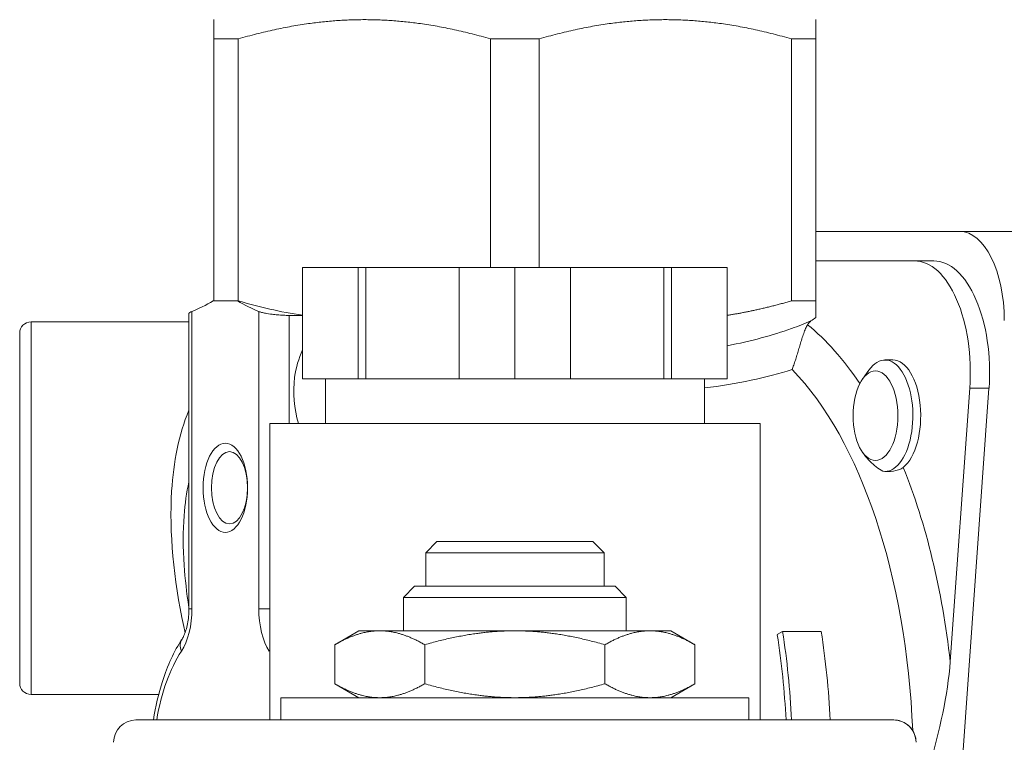
# Model space of a CAD drawing. Units: inches. Extents: x 15 to 220, y 0 to 107.
# Drawn here: x 109 to 111, y 28 to 30 of the extents above; entities that cross this region are included whole.
import ezdxf

# ---------------------------------------------------------------- set-up
doc = ezdxf.new("R2010")
doc.units = ezdxf.units.IN
doc.header["$MEASUREMENT"] = 0

# ---------------------------------------------------------------- blocks, each defined once
blk = doc.blocks.new('6INCH_DDX_SI_DP_VDS_REAR_VIEW')
at = {"color": 0, "linetype": 'Continuous', "lineweight": 0, "extrusion": (1.22465e-16, 1, -2.22045e-16)}
for p, q in [((7.6411, 19.8049), (7.5983, 19.8049)), ((7.5983, 19.8049), (7.5983, 19.3424)), ((7.6411, 19.3424), (7.6411, 19.8049)), ((8.087, 19.8049), (8.087, 19.4013)), ((8.1726, 19.8049), (8.087, 19.8049)), ((8.1726, 19.4013), (8.1726, 19.8049)), ((8.6185, 19.8049), (8.6185, 19.3424)), ((8.6613, 19.8049), (8.6185, 19.8049)), ((8.6613, 19.3424), (8.6613, 19.8049)), ((8.9156, 19.4649), (8.6613, 19.4649)), ((9.2259, 19.4649), (8.9156, 19.4649)), ((8.6613, 19.4129), (8.8358, 19.4129)), ((8.8699, 19.4129), (8.8358, 19.4129)), ((7.7548, 19.4013), (7.8532, 19.4013)), ((7.7548, 19.2045), (7.7548, 19.4013)), ((7.8532, 19.4013), (7.8665, 19.4013)), ((7.8532, 19.2045), (7.8532, 19.4013)), ((8.0314, 19.4013), (7.8665, 19.4013)), ((7.8665, 19.4013), (7.8665, 19.2045)), ((8.0314, 19.4013), (8.1298, 19.4013)), ((8.0314, 19.2045), (8.0314, 19.4013)), ((8.1298, 19.4013), (8.2282, 19.4013)), ((8.1298, 19.2045), (8.1298, 19.4013)), ((8.3931, 19.4013), (8.2282, 19.4013)), ((8.2282, 19.2045), (8.2282, 19.4013)), ((8.3931, 19.4013), (8.4064, 19.4013)), ((8.3931, 19.2045), (8.3931, 19.4013)), ((8.4064, 19.4013), (8.5049, 19.4013)), ((8.4064, 19.2045), (8.4064, 19.4013)), ((8.5049, 19.2045), (8.5049, 19.4013)), ((7.597, 19.3424), (7.6184, 19.3424)), ((7.6184, 19.3424), (7.6398, 19.3424)), ((7.6411, 19.3424), (7.6398, 19.3424)), ((8.6185, 19.3424), (8.6613, 19.3424)), ((7.5593, 18.7986), (7.5593, 19.3237)), ((7.6774, 19.3237), (7.6774, 18.7986)), ((7.554, 19.3199), (7.554, 18.7986)), ((7.7312, 19.1257), (7.7312, 19.3167)), ((7.2751, 19.3052), (7.2751, 18.6472)), ((7.2751, 19.3052), (7.554, 19.3052)), ((7.2551, 19.2852), (7.2551, 18.6672)), ((8.7975, 19.2379), (8.7836, 19.2379)), ((8.744, 19.2041), (8.7552, 19.2198)), ((7.8532, 19.2045), (7.7548, 19.2045)), ((7.7952, 19.1257), (7.7952, 19.2045)), ((7.8665, 19.2045), (7.8532, 19.2045)), ((7.8665, 19.2045), (8.0314, 19.2045)), ((8.1298, 19.2045), (8.0314, 19.2045)), ((8.2282, 19.2045), (8.1298, 19.2045)), ((8.2282, 19.2045), (8.3931, 19.2045)), ((8.4064, 19.2045), (8.3931, 19.2045)), ((8.5049, 19.2045), (8.4064, 19.2045)), ((8.4645, 19.1257), (8.4645, 19.2045)), ((8.8988, 18.7054), (8.9332, 19.1882)), ((8.9673, 19.1882), (8.9196, 18.5201)), ((8.9332, 19.1882), (8.9673, 19.1882)), ((8.5629, 19.1257), (7.6967, 19.1257)), ((7.6967, 18.6021), (7.6967, 19.1257)), ((8.5629, 18.6021), (8.5629, 19.1257)), ((8.744, 19.0749), (8.7469, 19.0708)), ((8.7879, 19.0411), (8.7836, 19.0411)), ((7.992, 18.9171), (7.9723, 18.8974)), ((8.2676, 18.9171), (7.992, 18.9171)), ((8.2676, 18.9171), (8.2873, 18.8974)), ((8.2873, 18.8974), (7.9723, 18.8974)), ((7.9723, 18.8383), (7.9723, 18.8974)), ((8.2873, 18.8383), (8.2873, 18.8974)), ((7.9526, 18.8383), (7.933, 18.8186)), ((8.307, 18.8383), (7.9526, 18.8383)), ((8.307, 18.8383), (8.3267, 18.8186)), ((8.3267, 18.8186), (7.933, 18.8186)), ((7.933, 18.7596), (7.933, 18.8186)), ((8.3267, 18.7596), (8.3267, 18.8186)), ((7.554, 18.7986), (7.5593, 18.7986)), ((7.6774, 18.7986), (7.6967, 18.7986)), ((7.8542, 18.7596), (7.8116, 18.735)), ((7.8911, 18.7596), (7.8542, 18.7596)), ((8.1298, 18.7596), (7.8911, 18.7596)), ((8.3685, 18.7596), (8.1298, 18.7596)), ((8.4054, 18.7596), (8.3685, 18.7596)), ((8.4054, 18.7596), (8.448, 18.735)), ((8.6027, 18.7586), (8.5933, 18.7528)), ((8.6709, 18.7586), (8.6027, 18.7586)), ((7.8116, 18.735), (7.8116, 18.6661)), ((7.9707, 18.735), (7.9707, 18.6661)), ((8.2889, 18.735), (8.2889, 18.6661)), ((8.448, 18.735), (8.448, 18.6661)), ((7.8542, 18.6415), (7.8116, 18.6661)), ((8.4054, 18.6415), (8.448, 18.6661)), ((7.2751, 18.6472), (7.5006, 18.6472)), ((8.5432, 18.6415), (7.7164, 18.6415)), ((7.7164, 18.6021), (7.7164, 18.6415)), ((8.5432, 18.6021), (8.5432, 18.6415)), ((7.4999, 18.6021), (7.4605, 18.6021)), ((8.7597, 18.6021), (7.4999, 18.6021)), ((8.7991, 18.6021), (8.7597, 18.6021)), ((8.7991, 18.6021), (8.7991, 18.6021))]:
    blk.add_line(p, q, dxfattribs=at)
at = {"color": 0, "linetype": 'Continuous', "lineweight": 0, "extrusion": (-2.71926e-32, -2.22045e-16, -1)}
for centre, radius, start, end in [((-7.2751, 19.2852), 0.02, 360, 90), ((-7.2751, 18.6672), 0.02, 270, 360), ((-8.7991, 18.5627), 0.0394, 90, 126.8699), ((-8.7991, 18.5627), 0.0394, 138.5904, 180)]:
    blk.add_arc(centre, radius, start, end, dxfattribs=at)
at = {"color": 0, "linetype": 'Continuous', "lineweight": 0}
for centre, radius, start, end in [((8.837, 18.9762), 0.329, 132.1662, 132.1942), ((8.837, 18.9762), 0.329, 131.0985, 131.1024), ((7.4605, 18.5627), 0.0394, 90, 180), ((8.7991, 18.5627), 0.0394, 0, 90)]:
    blk.add_arc(centre, radius, start, end, dxfattribs=at)
for centre, major_axis, ratio, start_param, end_param in [((8.9156, 19.3075), (0, 0.1575), 0.5, -1.570796, 0), ((8.8358, 19.216), (0, 0.1969), 0.5, -1.712693, 0), ((8.3369, 21.0621), (-0.0003, -1.8657), 0.499951, 0.345834, 0.35557), ((8.7836, 19.1395), (0, -0.0984), 0.5, -0.08012, 3.757073), ((8.7668, 19.1395), (0, 0.0791), 0.5, -3.571035595388499, 2.712149711791087), ((8.2172, 18.5201), (0, 0.8071), 0.5, -1.468962, -1.270796), ((7.6184, 18.5201), (0, -0.2559), 0.5, -2.489638, -1.897175), ((7.7301, 18.7235), (-0.0329, -0.0216), 0.688403, -0.817293, -0.760582), ((7.6184, 18.5201), (0.0784, 0.2023), 0.001255, -0.000911, 0.006303)]:
    blk.add_ellipse(centre, major_axis=major_axis, ratio=ratio, start_param=start_param, end_param=end_param, dxfattribs=at)
at = {"color": 0, "linetype": 'Continuous', "lineweight": 0, "extrusion": (-2.71926e-32, -2.22045e-16, -1)}
for centre, major_axis, ratio, start_param, end_param in [((8.8699, 19.216), (0, 0.1969), 0.5, 0, 1.712693), ((8.4878, 18.5201), (0, 0.8425), 0.5, 0.387325, 0.639491), ((8.7975, 19.1395), (0, 0.0984), 0.5, 0, 2.756484), ((8.4401, 18.5201), (0, -0.7874), 0.5, -2.668555, -1.651567), ((7.6184, 19.0122), (0, 0.0787), 0.5, -4.712389, 1.570796), ((7.6258, 19.0122), (0, 0.0638), 0.5, -4.712389, 1.570796), ((8.4878, 18.5201), (0, -0.8425), 0.5, -2.248398, -1.792621), ((7.5121, 18.7986), (0, -0.0945), 0.5, -1.570796, -0.651955), ((7.7247, 18.7986), (0, 0.0945), 0.5, -2.489638, -1.570796), ((8.2172, 18.5201), (0, -0.7874), 0.5, -1.870796, -1.675186), ((8.2854, 18.5201), (0, -0.8071), 0.5, -1.870796, -1.672631), ((8.7991, 18.5627), (0, -0.0394), 0.999995, -2.498096, -2.293531)]:
    blk.add_ellipse(centre, major_axis=major_axis, ratio=ratio, start_param=start_param, end_param=end_param, dxfattribs=at)
at = {"color": 0, "linetype": 'Continuous', "lineweight": 0, "extrusion": (-4.93038e-32, -2.22045e-16, -1)}
blk.add_ellipse((7.7815, 19.1081), major_axis=(0.0124, 0.0176), ratio=0.008743, start_param=-0.011903, end_param=0.012538, dxfattribs=at)
at = {"color": 0, "linetype": 'Continuous', "lineweight": 0, "extrusion": (4.93038e-32, -2.22045e-16, -1)}
blk.add_ellipse((7.5748, 18.7235), major_axis=(-0.0329, 0.0216), ratio=0.688403, start_param=-0.760582, end_param=0, dxfattribs=at)
at = {"color": 0, "linetype": 'Continuous', "lineweight": 0}
for points, weights in [([(7.5983, 19.839), (7.5983, 19.839), (7.5983, 19.8049)], [1.97739785232, 1.97739785232, 1.87332428114]), ([(7.6411, 19.8049), (7.7585, 19.839), (7.8641, 19.839)], [1.87332401309, 1.97739756937, 1.97739756937]), ([(7.8641, 19.839), (7.9697, 19.839), (8.087, 19.8049)], [1.97739756937, 1.97739756937, 1.87332401309]), ([(8.1726, 19.8049), (8.29, 19.839), (8.3956, 19.839)], [1.82733992419, 1.92885880887, 1.92885880887]), ([(8.3956, 19.839), (8.5012, 19.839), (8.6185, 19.8049)], [1.97884586388, 1.97884586388, 1.87469608157]), ([(8.6613, 19.8049), (8.6613, 19.839), (8.6613, 19.839)], [1.82001039402, 1.92112208258, 1.92112208258]), ([(8.6185, 19.3424), (8.5595, 19.3252), (8.5049, 19.3168)], [1.82733782989, 1.87703459482, 1.90240316423]), ([(8.6613, 19.3424), (8.6613, 19.3209), (8.6613, 19.313)], [1.82733782989, 1.89010560135, 1.91406485298]), ([(7.8116, 18.735), (7.8542, 18.7596), (7.8911, 18.7596)], [1.38756559624, 1.49489416863, 1.49489416863]), ([(7.8911, 18.7596), (7.9281, 18.7596), (7.9707, 18.735)], [1.49489416863, 1.49489416863, 1.38756559624]), ([(7.9707, 18.735), (8.056, 18.7596), (8.1298, 18.7596)], [1.38756559624, 1.49489416863, 1.49489416863]), ([(8.1298, 18.7596), (8.2037, 18.7596), (8.2889, 18.735)], [1.4948716593, 1.4948716593, 1.38754470301]), ([(8.2889, 18.735), (8.3316, 18.7596), (8.3685, 18.7596)], [1.38756559624, 1.49489416863, 1.49489416863]), ([(8.3685, 18.7596), (8.4054, 18.7596), (8.448, 18.735)], [1.49489416863, 1.49489416863, 1.38756559624]), ([(7.8911, 18.6415), (7.8542, 18.6415), (7.8116, 18.6661)], [1.4948716593, 1.4948716593, 1.38754618025]), ([(7.9707, 18.6661), (7.9281, 18.6415), (7.8911, 18.6415)], [1.38754470301, 1.4948716593, 1.4948716593]), ([(8.1298, 18.6415), (8.056, 18.6415), (7.9707, 18.6661)], [1.49489410911, 1.49489410911, 1.387565541]), ([(8.2889, 18.6661), (8.2037, 18.6415), (8.1298, 18.6415)], [1.387565541, 1.49489410911, 1.49489410911]), ([(8.3685, 18.6415), (8.3316, 18.6415), (8.2889, 18.6661)], [1.4948716593, 1.4948716593, 1.38754470301]), ([(8.448, 18.6661), (8.4054, 18.6415), (8.3685, 18.6415)], [1.38754470301, 1.4948716593, 1.4948716593])]:
    blk.add_rational_spline(points, weights, degree=2, dxfattribs=at)
for points in [[(7.597, 19.3424), (7.5838, 19.3347), (7.5714, 19.3286), (7.5593, 19.3237)], [(7.6774, 19.3237), (7.6654, 19.3286), (7.6529, 19.3347), (7.6398, 19.3424)], [(8.6194, 19.221), (8.5751, 19.2071), (8.5226, 19.1954), (8.4645, 19.1885)], [(8.8625, 18.5201), (8.8798, 18.5823), (8.8946, 18.6467), (8.8988, 18.7054)]]:
    blk.add_open_spline(points, degree=3, dxfattribs=at)
for points, knots in [([(7.6411, 19.3424), (7.6595, 19.337), (7.6781, 19.3322), (7.716, 19.3235), (7.7353, 19.3198), (7.7548, 19.3168)], [-0.3433775, -0.3433775, -0.3433775, -0.3433775, -0.1761053, -0.1761053, -0.0030513, -0.0030513, -0.0030513, -0.0030513]), ([(7.554, 19.3199), (7.554, 19.3201), (7.5541, 19.3203), (7.5544, 19.3209), (7.555, 19.3214), (7.5568, 19.3225), (7.5579, 19.3231), (7.5593, 19.3237)], [0.10533425, 0.10533425, 0.10533425, 0.10533425, 0.11369312, 0.11369312, 0.1365781, 0.1365781, 0.15859693, 0.15859693, 0.15859693, 0.15859693]), ([(7.6774, 19.3237), (7.6788, 19.3231), (7.6805, 19.3225), (7.6844, 19.3214), (7.6867, 19.3209), (7.6928, 19.3197), (7.6968, 19.3191), (7.7042, 19.3182), (7.7073, 19.3178), (7.7139, 19.3173), (7.7173, 19.3171), (7.7243, 19.3167), (7.7279, 19.3167), (7.7312, 19.3167), (7.7312, 19.3167), (7.7312, 19.3167), (7.7312, 19.3167), (7.7312, 19.3167), (7.7312, 19.3167), (7.7312, 19.3167), (7.7312, 19.3167), (7.7312, 19.3167), (7.7312, 19.3167), (7.7312, 19.3167), (7.7312, 19.3167)], [-0.1586927, -0.1586927, -0.1586927, -0.1586927, -0.1366645, -0.1366645, -0.1137701, -0.1137701, -0.0793464, -0.0793464, -0.0552361, -0.0552361, -0.0293015, -0.0293015, -0.0000462, -0.0000462, -0.0000328, -0.0000328, -0.0000203, -0.0000203, -0.0000126, -0.0000126, -0.0000078, -0.0000078, -0.0000049, -0.000003, -0.000003, -0.000003, -0.000003]), ([(7.7312, 19.3167), (7.7353, 19.3167), (7.7394, 19.3167), (7.7473, 19.3167), (7.751, 19.3167), (7.7548, 19.3167)], [0.00000042, 0.00000042, 0.00000042, 0.00000042, 0.03604851, 0.03604851, 0.0690725, 0.0690725, 0.0690725, 0.0690725]), ([(8.5049, 19.2632), (8.547, 19.271), (8.5852, 19.2815), (8.6185, 19.2934), (8.6307, 19.2977), (8.6421, 19.3022), (8.6528, 19.3068)], [0.7086681, 0.7086681, 0.7086681, 0.7086681, 0.9224185, 0.9224185, 0.9224185, 1, 1, 1, 1]), ([(8.6469, 19.3002), (8.6478, 19.3016), (8.6487, 19.3028), (8.6507, 19.3051), (8.6517, 19.306), (8.6528, 19.3068)], [0.00002781, 0.00002781, 0.00002781, 0.00002781, 0.01686341, 0.01686341, 0.03433824, 0.03433824, 0.03433824, 0.03433824]), ([(8.6194, 19.221), (8.6204, 19.2234), (8.6224, 19.2286), (8.6254, 19.2374), (8.6281, 19.2463), (8.6309, 19.2555), (8.6337, 19.2652), (8.6367, 19.275), (8.64, 19.2849), (8.6434, 19.2936), (8.6457, 19.2982), (8.6469, 19.3002)], [0.0000553, 0.0000553, 0.0000553, 0.0000553, 0.1111111, 0.2222222, 0.3333333, 0.4444444, 0.5555556, 0.6666667, 0.7777778, 0.8888889, 1, 1, 1, 1]), ([(7.7476, 19.1257), (7.7396, 19.1517), (7.737, 19.1802), (7.7408, 19.2075), (7.7431, 19.2243), (7.7479, 19.2407), (7.7548, 19.2558)], [0.1103994, 0.1103994, 0.1103994, 0.1103994, 0.5870234, 0.5870234, 0.5870234, 0.8819513, 0.8819513, 0.8819513, 0.8819513]), ([(7.5472, 18.756), (7.5464, 18.7598), (7.5456, 18.7635), (7.527, 18.8521), (7.5191, 18.9335), (7.5267, 19.0577), (7.536, 19.1061), (7.554, 19.1495)], [1.0983882, 1.0983882, 1.0983882, 1.0983882, 1.1114904, 1.1114904, 1.4081413, 1.4081413, 1.6161331, 1.6161331, 1.6161331, 1.6161331]), ([(8.7469, 19.0708), (8.75, 19.0665), (8.7535, 19.0623), (8.764, 19.0519), (8.7717, 19.046), (8.7796, 19.0414)], [0.4792169, 0.4792169, 0.4792169, 0.4792169, 0.5343635, 0.5343635, 0.6279316, 0.6279316, 0.6279316, 0.6279316]), ([(8.7879, 19.0411), (8.7881, 19.0411), (8.7882, 19.0411), (8.7953, 19.0411), (8.8018, 19.0419), (8.8107, 19.0448), (8.8136, 19.0464), (8.816, 19.0483)], [-0.3235009, -0.3235009, -0.3235009, -0.3235009, -0.3224307, -0.3224307, -0.2612805, -0.2612805, -0.2223261, -0.2223261, -0.2223261, -0.2223261]), ([(7.554, 19.0222), (7.55, 19.0042), (7.5471, 18.9844), (7.5455, 18.9629), (7.5435, 18.936), (7.5436, 18.9062), (7.5456, 18.8754), (7.5472, 18.8513), (7.55, 18.8266), (7.554, 18.801)], [0.1690051, 0.1690051, 0.1690051, 0.1690051, 0.2307692, 0.2307692, 0.2307692, 0.3076923, 0.3076923, 0.3076923, 0.3677539, 0.3677539, 0.3677539, 0.3677539]), ([(7.5419, 18.7451), (7.543, 18.7467), (7.5442, 18.7488), (7.5465, 18.7541), (7.5477, 18.7572), (7.5499, 18.7641), (7.5508, 18.768), (7.5524, 18.7762), (7.553, 18.7805), (7.5538, 18.7894), (7.554, 18.794), (7.554, 18.7986)], [5.364344, 5.364344, 5.364344, 5.364344, 5.5481122, 5.5481122, 5.7318805, 5.7318805, 5.9156488, 5.9156488, 6.099417, 6.099417, 6.2831853, 6.2831853, 6.2831853, 6.2831853]), ([(7.5419, 18.7451), (7.5277, 18.7234), (7.5162, 18.6981), (7.5004, 18.6489), (7.4951, 18.6259), (7.4914, 18.6021)], [2.2227513, 2.2227513, 2.2227513, 2.2227513, 2.5708659, 2.5708659, 2.8400686, 2.8400686, 2.8400686, 2.8400686])]:
    blk.add_open_spline(points, degree=3, knots=knots, dxfattribs=at)

msp = doc.modelspace()

# ---------------------------------------------------------------- block references
msp.add_blockref('6INCH_DDX_SI_DP_VDS_REAR_VIEW', (102.1552, 9.8919))

doc.saveas('drawing.dxf')
